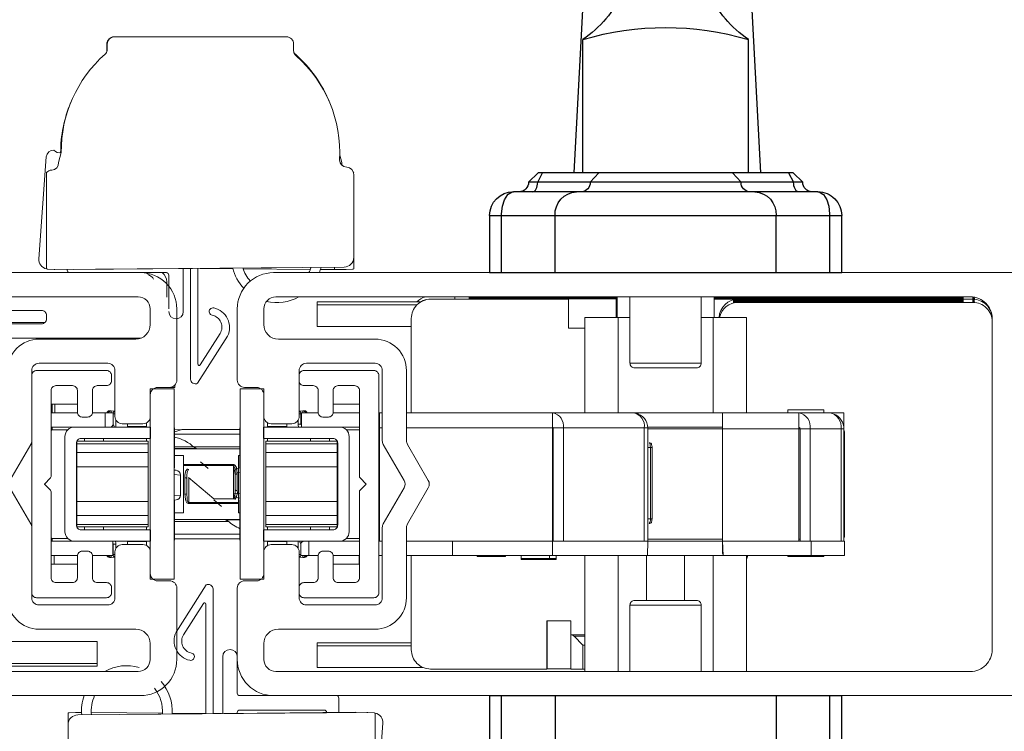
# Model space of a CAD drawing. Units: inches. Extents: x 8.5 to 58.9, y 102.5 to 159.7.
# Drawn here: x 33.3 to 37.4, y 104.8 to 107.7 of the extents above; entities that cross this region are included whole.
import ezdxf

# ---------------------------------------------------------------- set-up
doc = ezdxf.new("R2010")
doc.units = ezdxf.units.IN
doc.header["$LTSCALE"] = 0.5
doc.header["$MEASUREMENT"] = 0
doc.styles.add('Fraction', font='fracsimp.shx')
doc.dimstyles.new('Fraction', dxfattribs={"dimscale": 0, "dimtxt": 0.09, "dimasz": 0.1, "dimexe": 0.09, "dimexo": 0.0625, "dimgap": 0.02, "dimtad": 0, "dimtih": 1, "dimtoh": 1, "dimdec": 4, "dimzin": 0, "dimdsep": 46, "dimlunit": 5, "dimtxsty": 'Fraction', "dimcen": 0, "dimclrd": 256, "dimclre": 256, "dimclrt": 1, "dimadec": 1, "dimazin": 1, "dimtfac": 0.9, "dimtdec": 4, "dimtofl": 0, "dimtmove": 1, "dimatfit": 1, "dimfxl": 1, "dimfrac": 1, "dimtolj": 1, "dimtzin": 0, "dimlwd": -1, "dimlwe": -1, "dimarcsym": 0})

# ---------------------------------------------------------------- blocks, each defined once
blk = doc.blocks.new('*D145')
at = {"transparency": 16777216}
for p, q in [((29.7828, 106.6441), (29.7828, 112.7067)), ((38.4079, 106.6441), (38.4079, 112.7067)), ((30.2828, 112.2567), (33.4436, 112.2567)), ((37.9079, 112.2567), (34.7472, 112.2567))]:
    blk.add_line(p, q, dxfattribs=at)
for points in [[(30.2828, 112.34), (30.2828, 112.1733), (29.7828, 112.2567)], [(37.9079, 112.34), (37.9079, 112.1733), (38.4079, 112.2567)]]:
    blk.add_solid(points, dxfattribs=at)
at = {"color": 1, "transparency": 16777216, "insert": (34.0954, 112.2567), "char_height": 0.45, "attachment_point": 5, "style": 'Fraction'}
blk.add_mtext('\\A1;8{\\H0.900000x;\\S5#8;}', dxfattribs=at)
blk = doc.blocks.new('HANDLE')
for p, q in [((-0.3461, -0.2652), (-0.3927, -1.144)), ((0.3789, -1.144), (0.3323, -0.2652)), ((-0.3421, -0.5928), (-0.3421, -1.144)), ((0.3421, -1.144), (0.3421, -0.5928)), ((-0.5276, -1.144), (-0.5669, -1.1833)), ((-0.5088, -1.144), (-0.5293, -1.1833)), ((-0.5276, -1.144), (-0.5088, -1.144)), ((-0.5088, -1.144), (-0.2766, -1.144)), ((-0.2766, -1.144), (-0.3121, -1.1833)), ((-0.2766, -1.144), (0.2766, -1.144)), ((0.2766, -1.144), (0.5088, -1.144)), ((0.3121, -1.1833), (0.2766, -1.144)), ((0.5088, -1.144), (0.5276, -1.144)), ((0.5293, -1.1833), (0.5088, -1.144)), ((0.5669, -1.1833), (0.5276, -1.144)), ((-0.5669, -1.1833), (-0.5293, -1.1833)), ((-0.5293, -1.1833), (-0.3121, -1.1833)), ((-0.3121, -1.1833), (0.3121, -1.1833)), ((0.3121, -1.1833), (0.5293, -1.1833)), ((0.5293, -1.1833), (0.5669, -1.1833)), ((-0.6299, -1.2227), (-0.3688, -1.2227)), ((-0.3688, -1.2227), (0.3688, -1.2227)), ((0.3688, -1.2227), (0.6299, -1.2227)), ((-0.7283, -1.5573), (-0.7283, -1.3211)), ((-0.6784, -1.3211), (-0.7283, -1.3211)), ((-0.4574, -1.3211), (-0.6784, -1.3211)), ((-0.6784, -1.3211), (-0.6784, -1.5573)), ((0.4574, -1.3211), (-0.4574, -1.3211)), ((-0.4574, -1.5573), (-0.4574, -1.3211)), ((0.6784, -1.3211), (0.4574, -1.3211)), ((0.4574, -1.5573), (0.4574, -1.3211)), ((0.7283, -1.3211), (0.6784, -1.3211)), ((0.6784, -1.5573), (0.6784, -1.3211)), ((0.7283, -1.3211), (0.7283, -1.5573)), ((0.7283, -1.5573), (-0.7283, -1.5573)), ((-0.7283, -3.5436), (-0.7283, -3.3073)), ((0.7283, -3.3073), (-0.7283, -3.3073)), ((-0.6784, -3.3073), (-0.6784, -3.5436)), ((-0.4574, -3.3073), (-0.4574, -3.5436)), ((0.4574, -3.3073), (0.4574, -3.5436)), ((0.6784, -3.5436), (0.6784, -3.3073)), ((0.7283, -3.3073), (0.7283, -3.5436))]:
    blk.add_line(p, q)
at = {"flags": 128}
for points in [[(-0.5499, -1.2227), (-0.5459, -1.2219), (-0.542, -1.2197), (-0.5385, -1.2161), (-0.5354, -1.2112), (-0.5328, -1.2052), (-0.5309, -1.1984), (-0.5297, -1.191), (-0.5293, -1.1833)], [(0.5499, -1.2227), (0.5459, -1.2219), (0.542, -1.2197), (0.5385, -1.2161), (0.5354, -1.2112), (0.5328, -1.2052), (0.5309, -1.1984), (0.5297, -1.191), (0.5293, -1.1833)], [(-0.6299, -1.2227), (-0.6301, -1.2227), (-0.6348, -1.2232), (-0.6509, -1.232), (-0.6524, -1.2334), (-0.667, -1.2567), (-0.6747, -1.2824), (-0.6783, -1.3135), (-0.6784, -1.3211)], [(0.6784, -1.3211), (0.6783, -1.3135), (0.6747, -1.2824), (0.667, -1.2567), (0.6524, -1.2334), (0.6509, -1.232), (0.6348, -1.2232), (0.6301, -1.2227), (0.6299, -1.2227)]]:
    blk.add_lwpolyline(points, dxfattribs=at)
for centre, radius, start, end in [((-0.6124, -0.1991), 0.4775, 304.4669, 335.3613), ((0.6124, -0.1991), 0.4775, 204.6386, 235.5335), ((0, -1.7505), 1.2072, 73.5365, 106.4635), ((-0.6063, -1.1833), 0.0394, 269.9991, 359.9999), ((-0.3496, -1.1852), 0.0376, 273.1522, 2.8338), ((0.3496, -1.1852), 0.0376, 177.1662, 266.8478), ((0.6063, -1.1833), 0.0394, 180.0018, 269.9992), ((-0.6299, -1.3211), 0.0984, 89.9992, 180.0009), ((-0.3636, -1.3165), 0.0939, 93.1495, 182.8364), ((0.3636, -1.3165), 0.0939, 357.1636, 86.8505), ((0.6299, -1.3211), 0.0984, 0.0004, 90.0003)]:
    blk.add_arc(centre, radius, start, end)

msp = doc.modelspace()

# ---------------------------------------------------------------- linework, layer by layer
at = {"lineweight": 15}
for points in [[(33.4925, 107.18807), (33.48147, 107.14677, -0.4115724), (33.45272, 107.11583, 0.1982417), (33.43194, 107.10624), (33.43194, 106.70698, 0.0296137), (33.43663, 106.70636), (33.46286, 106.70444), (34.66243, 106.71479, 0.4142136), (34.70243, 106.75479), (34.70243, 107.0978, 0.4078975), (34.67308, 107.12779, -0.4115724), (34.64373, 107.15816, 0.230536), (34.46388, 107.58813, -0.2155817), (34.4537, 107.61066), (34.4537, 107.63741, 0.4142136), (34.4237, 107.66741), (33.71271, 107.66741, 0.4142136), (33.68271, 107.63741), (33.68271, 107.61066, -0.1513147), (33.67362, 107.59541, 0.2188769)], [(33.86038, 106.47655), (33.86038, 106.54155, 0.4142136), (33.81038, 106.59155), (30.93738, 106.59155, 0.4142136), (30.84738, 106.50155), (30.84738, 105.13152, 0.4142136), (30.93738, 105.04152), (33.81038, 105.04152, 0.4142136), (33.86038, 105.09152), (33.86038, 105.15652, 0.4142136), (33.80038, 105.21652), (33.40038, 105.21652, -0.4142136), (33.27038, 105.34652), (33.27038, 105.63695, 0.1316525), (33.26636, 105.65195), (33.17999, 105.80154, -0.2679492), (33.17999, 105.83154), (33.26636, 105.98112, 0.1316525), (33.27038, 105.99612), (33.27038, 106.28655, -0.4142136), (33.40038, 106.41655), (33.80038, 106.41655, 0.4142136)], [(37.34338, 106.50155, 0.4142136), (37.25338, 106.59155), (34.38038, 106.59155, 0.4142136), (34.33038, 106.54155), (34.33038, 106.47655, 0.4142136), (34.39038, 106.41655), (34.79038, 106.41655, -0.4142136), (34.92038, 106.28655), (34.92038, 105.99612, 0.1316525), (34.9244, 105.98112), (35.01076, 105.83154, -0.2679492), (35.01076, 105.80154), (34.9244, 105.65195, 0.1316525), (34.92038, 105.63695), (34.92038, 105.34652, -0.4142136), (34.79038, 105.21652), (34.39038, 105.21652, 0.4142136), (34.33038, 105.15652), (34.33038, 105.09152, 0.4142136), (34.38038, 105.04152), (37.25338, 105.04152, 0.4142136), (37.34338, 105.13152)], [(34.96296, 106.57012, -0.1338312), (34.99916, 106.59155, 0.1338312)], [(33.69988, 106.26655, 0.4142136), (33.67988, 106.28655), (33.39038, 106.28655, 0.4142136), (33.37038, 106.26655), (33.37038, 105.36655, 0.4142136), (33.39038, 105.34655), (33.67988, 105.34655, 0.4142136), (33.69988, 105.36655), (33.69988, 105.38905, 0.4142136), (33.67988, 105.40905), (33.64148, 105.40905, -0.4142136), (33.62148, 105.42905), (33.62148, 105.51905, 0.4142136), (33.60148, 105.53905), (33.57898, 105.53905, 0.4142136), (33.55898, 105.51905), (33.55898, 105.42905, -0.4142136), (33.53898, 105.40905), (33.47038, 105.40905, -0.4142136), (33.45038, 105.42905), (33.45038, 105.78524, 0.1989124), (33.44803, 105.7909), (33.42238, 105.81655), (33.44803, 105.84221, 0.1989124), (33.45038, 105.84787), (33.45038, 106.20405, -0.4142136), (33.47038, 106.22405), (33.53898, 106.22405, -0.4142136), (33.55898, 106.20405), (33.55898, 106.11405, 0.4142136), (33.57898, 106.09405), (33.60148, 106.09405, 0.4142136), (33.62148, 106.11405), (33.62148, 106.20405, -0.4142136), (33.64148, 106.22405), (33.67988, 106.22405, 0.4142136), (33.69988, 106.24405)], [(34.53478, 106.22405, -0.4142136), (34.55478, 106.20405), (34.55478, 106.11405, 0.4142136), (34.57478, 106.09405), (34.59728, 106.09405, 0.4142136), (34.61728, 106.11405), (34.61728, 106.20405, -0.4142136), (34.63728, 106.22405), (34.70588, 106.22405, -0.4142136), (34.72588, 106.20405), (34.72588, 105.84787, 0.1989124), (34.72822, 105.84221), (34.75388, 105.81655), (34.72822, 105.7909, 0.1989124), (34.72588, 105.78524), (34.72588, 105.42905, -0.4142136), (34.70588, 105.40905), (34.63728, 105.40905, -0.4142136), (34.61728, 105.42905), (34.61728, 105.51905, 0.4142136), (34.59728, 105.53905), (34.57478, 105.53905, 0.4142136), (34.55478, 105.51905), (34.55478, 105.42905, -0.4142136), (34.53478, 105.40905), (34.49638, 105.40905, 0.4142136), (34.47638, 105.38905), (34.47638, 105.36655, 0.4142136), (34.49638, 105.34655), (34.78588, 105.34655, 0.4142136), (34.80588, 105.36655), (34.80588, 106.26655, 0.4142136), (34.78588, 106.28655), (34.49638, 106.28655, 0.4142136), (34.47638, 106.26655), (34.47638, 106.24405, 0.4142136), (34.49638, 106.22405)], [(33.99103, 106.0429, -0.0299304), (33.99198, 106.0429), (33.99221, 106.04293, 0.0149832)], [(34.23301, 105.59021, -0.0299304), (34.23207, 105.59021), (34.23183, 105.59018, 0.0149832)], [(36.12033, 105.33526, -0.4142136), (36.14001, 105.31557), (35.99238, 105.31557), (35.84474, 105.31557, -0.4142136), (35.86442, 105.33526), (35.99238, 105.33526)]]:
    msp.add_lwpolyline(points, format="xyb", close=True, dxfattribs=at)
for points in [[(33.71067, 107.66741, 0.4142136), (33.68067, 107.63741), (33.68067, 107.61066, -0.0650972), (33.67967, 107.60294)], [(34.6035, 107.39357, 0.1174255), (34.46075, 107.59541, -0.0810164), (34.45471, 107.60294)], [(33.53088, 107.39357, 0.0996489), (33.48978, 107.18756)], [(33.43194, 106.70698, -0.3799394), (33.39965, 106.74917), (33.43049, 107.17106, -0.4078975), (33.46195, 107.19883, 0.2931542), (33.4925, 107.18807)], [(34.6445, 107.17823), (34.65291, 107.14677, 0.1081375), (34.65524, 107.13416)], [(34.70243, 107.10624, 0.0210664), (34.70064, 107.10802)], [(34.62292, 106.70486), (34.67152, 106.70444), (34.69774, 106.70636, 0.0296137), (34.70243, 106.70698), (34.70243, 106.75479)], [(34.51698, 106.69155, 0.0400834), (34.52542, 106.71361)], [(34.56028, 106.69155, 0.0311513), (34.56681, 106.71396)], [(30.74738, 106.69155), (33.82038, 106.69155, -0.4142136), (33.97038, 106.54155), (33.97038, 106.24655, -0.4142136), (33.94038, 106.21655), (33.89038, 106.21655, 0.4142136), (33.86038, 106.18655), (33.86038, 106.09655, -0.4142136), (33.83038, 106.06655), (33.74438, 106.06655, -0.4142136), (33.71438, 106.09655), (33.71438, 106.28655, 0.4142136), (33.68438, 106.31655), (33.40038, 106.31655, 0.4142136), (33.37038, 106.28655), (33.37038, 105.99612, -0.1316525), (33.36636, 105.98112), (33.27999, 105.83154, 0.2679492)], [(33.46286, 106.70444, 0.0408157), (33.46612, 106.70447)], [(33.51708, 106.70395), (33.51708, 106.70155, 0.4142136), (33.52708, 106.69155)], [(33.78708, 106.69155), (33.92708, 106.69155, -0.4142136), (33.93708, 106.68155), (33.93708, 106.54155)], [(33.84948, 106.69155, 0.2990512), (33.85448, 106.68197, -0.0262338), (33.86741, 106.67385, -0.1942283), (33.87381, 106.66394)], [(33.92921, 106.58952), (33.92921, 106.65317, 0.2416526), (33.90951, 106.69155)], [(33.93708, 106.53055, 1), (33.99708, 106.53055), (33.99708, 106.70866)], [(34.05728, 106.70925), (34.05728, 106.3127, 0.7501759), (34.0665, 106.31001), (34.14927, 106.43996, 0.5284448), (34.11696, 106.51531, -1.0123371), (34.12325, 106.54549, -0.4809563), (34.18045, 106.42896), (34.05609, 106.23371, -0.5402973), (34.02708, 106.25038), (34.02708, 106.70895)], [(34.20174, 106.71066, 0.1290301), (34.24706, 106.62695)], [(34.22038, 105.09155, 0.4142136), (34.37038, 104.94155), (34.23038, 104.94155, -0.4142136), (34.22038, 104.95155), (34.22038, 105.09155), (34.22038, 105.38655, -0.4142136), (34.25038, 105.41655), (34.30038, 105.41655, 0.4142136), (34.33038, 105.44655), (34.33038, 105.53655, -0.4142136), (34.36038, 105.56655), (34.44638, 105.56655, -0.4142136), (34.47638, 105.53655), (34.47638, 105.34655, 0.4142136), (34.50638, 105.31655), (34.79038, 105.31655, 0.4142136), (34.82038, 105.34655), (34.82038, 105.63695, -0.1316525), (34.8244, 105.65195), (34.91076, 105.80154, 0.2679492), (34.91076, 105.83154), (34.8244, 105.98112, -0.1316525), (34.82038, 105.99612), (34.82038, 106.28655, 0.4142136), (34.79038, 106.31655), (34.50638, 106.31655, 0.4142136), (34.47638, 106.28655), (34.47638, 106.09655, -0.4142136), (34.44638, 106.06655), (34.36038, 106.06655, -0.4142136), (34.33038, 106.09655), (34.33038, 106.18655, 0.4142136), (34.30038, 106.21655), (34.25038, 106.21655, -0.4142136), (34.22038, 106.24655), (34.22038, 106.54155, -0.4142136), (34.37038, 106.69155), (37.44338, 106.69155, -0.3616215)], [(34.24313, 106.71107, 0.1074407), (34.27414, 106.65661)], [(33.82276, 106.42089), (33.24934, 106.42089), (33.19479, 106.45238), (33.19479, 106.47994), (33.41132, 106.47994, 0.4142136), (33.43101, 106.49963), (33.43101, 106.51537, 0.4142136), (33.41132, 106.53506), (33.19479, 106.53506), (33.19479, 106.56262), (33.24491, 106.59155)], [(34.34117, 106.57258, 0.1872358), (34.4755, 106.59155)], [(35.00034, 106.59155, 0.1363272), (34.96326, 106.57012)], [(35.02038, 106.58187, 0.4142136), (34.94038, 106.50187), (34.94038, 106.50155, -0.4142136), (35.02038, 106.58155)], [(36.21348, 106.50553, -0.3997109), (36.29338, 106.58155), (36.29338, 106.58117), (36.44338, 106.58117), (36.44338, 106.58155), (36.35038, 106.58155)], [(36.45038, 106.5703), (36.46833, 106.57024), (36.29338, 106.56906), (36.29338, 106.56868, 0.3533435), (36.21517, 106.50553)], [(36.27338, 106.57863, -0.0632539), (36.29338, 106.58117), (36.46833, 106.58009), (36.45038, 106.58003), (36.45038, 106.57991)], [(36.27338, 106.56652, -0.0632539), (36.29338, 106.56906), (36.46833, 106.57036), (36.45038, 106.5703), (36.45038, 106.57018)], [(37.34338, 106.50155, 0.4142136), (37.26338, 106.58155), (37.26338, 106.57762), (37.27038, 106.5776), (37.27038, 106.57729)], [(37.34338, 106.48868, 0.4142136), (37.26338, 106.56868), (37.27038, 106.5703), (37.27038, 106.56999)], [(36.14001, 106.31754, -0.4142136), (36.12033, 106.29785), (35.99238, 106.29785), (35.86442, 106.29785, -0.4142136), (35.84474, 106.31754)], [(33.69186, 106.1197, 0.3178372), (33.68072, 106.11183)], [(33.68389, 106.11183, -0.3178372), (33.69502, 106.1197), (33.69896, 106.1197, 0.3178372), (33.68782, 106.11183)], [(33.69896, 106.11183), (33.69896, 106.1197), (33.71438, 106.11891, 0.3096373), (33.70683, 106.10789), (33.71438, 106.10789)], [(34.48392, 106.10789, 0.3096373), (34.47638, 106.11891), (34.49179, 106.1197), (34.49573, 106.1197, -0.3178372), (34.50687, 106.11183)], [(34.47638, 106.10789), (34.48392, 106.10789), (34.48392, 106.06459, 0.1300127), (34.48546, 106.05875)], [(34.50293, 106.11183, 0.3178372), (34.49179, 106.1197), (34.49179, 106.11183)], [(34.51003, 106.11183, 0.3178372), (34.4989, 106.1197)], [(35.56938, 105.58033), (35.56938, 106.04884, 0.3970778), (35.52483, 106.11183), (34.92038, 106.11183)], [(35.85554, 106.11183), (35.85948, 106.11183, -0.3970778), (35.90402, 106.04884), (35.91854, 106.04884, 0.3525431), (35.86898, 106.11038)], [(36.71828, 105.58033), (36.71828, 106.0449), (36.59033, 106.0449), (36.54857, 106.0449), (36.54298, 106.0449), (36.54298, 106.11137), (36.543, 106.05278, -0.3970778), (36.54857, 106.0449), (36.54857, 105.58033)], [(36.59033, 105.58033), (36.59033, 106.0449, 0.3970778), (36.543, 106.11183)], [(36.67096, 106.11183, -0.3970778), (36.71828, 106.0449), (36.73002, 106.0449, 0.2978946), (36.68994, 106.10621)], [(33.69502, 106.05278, 0.4142136), (33.70683, 106.06459)], [(34.47211, 106.08113), (34.47211, 106.06459, 0.1316525), (34.47527, 106.05278)], [(33.51887, 105.59215), (33.45409, 105.59215), (33.45409, 105.58033, -0.0801842), (33.45038, 105.58093), (33.54699, 105.58033), (33.86195, 105.58033), (33.86195, 105.62758), (33.57455, 105.62758, -0.4142136), (33.55486, 105.64726), (33.55486, 105.98585, -0.4142136), (33.57455, 106.00553), (33.86195, 106.00553), (33.86195, 106.05278), (33.54699, 106.05278), (33.45038, 106.05218, -0.0801842), (33.45409, 106.05278), (33.45409, 106.04096), (33.45038, 106.03882)], [(33.54699, 106.05278, 0.4142136), (33.50762, 106.01341), (33.50762, 105.6197, 0.4142136), (33.54699, 105.58033)], [(34.23195, 105.86418), (34.20516, 105.86194), (34.20516, 105.8622, -0.3899088), (34.2232, 105.88182), (34.23038, 105.88348), (34.23038, 105.92285), (34.23038, 106.04702), (34.23038, 106.04884)], [(34.72588, 106.05278), (34.64376, 106.05278), (34.3288, 106.05278), (34.3288, 106.00553), (34.6162, 106.00553, -0.4142136), (34.63589, 105.98585), (34.63589, 105.64726, -0.4142136), (34.6162, 105.62758), (34.3288, 105.62758), (34.3288, 105.58033), (34.64376, 105.58033), (34.72588, 105.58033)], [(34.64376, 105.58033, 0.4142136), (34.68313, 105.6197), (34.68313, 106.01341, 0.4142136), (34.64376, 106.05278)], [(35.52483, 106.04884), (35.52483, 105.58033), (35.55398, 105.58033), (35.56938, 105.58033), (35.90402, 105.58033), (35.90402, 106.04884), (35.56938, 106.04884), (35.52762, 106.04884, 0.3970778), (35.52483, 106.05278)], [(36.73002, 105.59152, 0.1120698), (36.73195, 105.60002), (36.73195, 106.03309, 0.1120698), (36.73002, 106.04159)], [(34.04339, 105.96778, 0.13466), (33.96038, 106.01129)], [(35.92458, 105.65317, 0.190385), (35.92929, 105.67285), (35.92929, 105.96813), (35.91854, 105.96813)], [(33.9588, 105.87467), (33.96755, 105.87394, -0.3899088), (33.98559, 105.85432), (33.98559, 105.85406), (33.9588, 105.85631)], [(33.99817, 105.89735), (34.20422, 105.89735), (34.20615, 105.89715), (34.20953, 105.89576), (34.21224, 105.89348), (34.21662, 105.88591), (34.21846, 105.87911), (34.21997, 105.85809), (34.21997, 105.79076, -0.2289729), (34.20996, 105.75338)], [(34.21997, 105.85809, 0.2194472), (34.2121, 105.85617), (34.21134, 105.87598), (34.21042, 105.8824), (34.20823, 105.88953), (34.20688, 105.89168), (34.20601, 105.89252), (34.20519, 105.893), (34.20422, 105.89319), (33.99817, 105.89319)], [(34.01388, 105.87958, 0.225321), (34.00408, 105.84235, -0.2194472), (34.01195, 105.84042)], [(33.27999, 105.80154), (33.36636, 105.65195, -0.1316525), (33.37038, 105.63695), (33.37038, 105.34655, 0.4142136), (33.40038, 105.31655), (33.68438, 105.31655, 0.4142136), (33.71438, 105.34655), (33.71438, 105.53655, -0.4142136), (33.74438, 105.56655), (33.83038, 105.56655, -0.4142136), (33.86038, 105.53655), (33.86038, 105.44655, 0.4142136), (33.89038, 105.41655), (33.94038, 105.41655, -0.4142136), (33.97038, 105.38655), (33.97038, 105.09155, -0.4142136), (33.82038, 104.94155), (30.74738, 104.94155)], [(34.22588, 105.73576), (34.01983, 105.73576), (34.0179, 105.73596), (34.01451, 105.73735), (34.0118, 105.73963), (34.00743, 105.7472), (34.00559, 105.754), (34.00408, 105.77502, 0.2194472), (34.01195, 105.77694), (34.01271, 105.75713), (34.01363, 105.75071), (34.01581, 105.74358), (34.01717, 105.74143), (34.01804, 105.74059), (34.01886, 105.74011), (34.01983, 105.73992), (34.22588, 105.73992)], [(34.23195, 105.75843), (34.2232, 105.75917, -0.3899088), (34.20516, 105.77878), (34.20516, 105.77905)], [(34.2121, 105.79269, 0.2194472), (34.21997, 105.79076)], [(33.96038, 105.58427), (33.96038, 105.58608), (33.96038, 105.71026), (33.96038, 105.74963), (33.96755, 105.75129, 0.3899088), (33.98559, 105.77091), (33.98559, 105.77117)], [(34.17925, 105.66382), (34.18065, 105.66533, 0.0870167), (34.23195, 105.63195)], [(33.71438, 105.52522), (33.70683, 105.52522), (33.70683, 105.56852, 0.1300127), (33.70529, 105.57436)], [(33.71864, 105.55198), (33.71864, 105.56852, 0.1316525), (33.71548, 105.58033)], [(34.49573, 105.58033, 0.4142136), (34.48392, 105.56852), (34.47801, 105.58033)], [(36.22998, 105.52395, -0.1826758), (36.22801, 105.52915), (36.22801, 105.58033)], [(33.68072, 105.52128, 0.3178372), (33.69186, 105.51341)], [(33.70683, 105.52522, 0.3096373), (33.71438, 105.5142), (33.69896, 105.51341), (33.69502, 105.51341, -0.3178372), (33.68389, 105.52128)], [(33.68782, 105.52128, 0.3178372), (33.69896, 105.51341), (33.69896, 105.52128)], [(34.50687, 105.52128, -0.3178372), (34.49573, 105.51341), (34.49179, 105.51341), (34.47638, 105.5142, 0.3096373), (34.48392, 105.52522)], [(34.50293, 105.52128, -0.3178372), (34.49179, 105.51341), (34.49179, 105.52128)], [(34.51003, 105.52128, -0.3178372), (34.4989, 105.51341), (34.4989, 105.51384)], [(35.65773, 105.1928), (35.60038, 105.1928), (35.60038, 105.25156), (35.50038, 105.25156), (35.50038, 105.05156), (35.02038, 105.05156, -0.4142136), (34.94038, 105.13156), (34.94038, 105.52128)], [(36.32702, 105.51652), (36.33095, 105.51652, -0.1958832), (36.32702, 105.50852)], [(34.09017, 104.86636), (34.09017, 105.32041, 0.7501759), (34.08096, 105.3231), (33.99819, 105.19315, 0.5284448), (34.0305, 105.1178, -1.0123371), (34.02421, 105.08762, -0.4809563), (33.967, 105.20415), (34.09137, 105.3994, -0.5402973), (34.12038, 105.38273), (34.12038, 104.86666)], [(34.37038, 104.94155), (37.44338, 104.94155, 0.3616215), (37.53188, 105.01519, -0.3616215), (37.55154, 105.03155), (38.20425, 105.03155, 0.2679492), (38.28219, 105.07655), (38.39543, 105.27269, 0.1316525), (38.40749, 105.31769), (38.40749, 105.36255, 0.4142136), (38.37849, 105.39155)], [(34.22038, 105.10255, 1), (34.16038, 105.10255), (34.16038, 104.86705)], [(33.81454, 105.0584, 0.1991234), (33.67189, 105.04152)], [(33.91046, 104.8646, 0.1975344), (33.87738, 104.97178)], [(33.95062, 104.86499, 0.1969927), (33.90591, 105.00001)], [(33.58718, 104.94155, 0.1086365), (33.57677, 104.8617)], [(33.63048, 104.94155, 0.1393531), (33.61693, 104.86205)], [(34.64038, 104.87176), (34.64038, 104.93155, 0.4142136), (34.63038, 104.94155)], [(34.22038, 104.86764), (34.22038, 104.87155, -0.4142136), (34.23038, 104.88155), (34.58038, 104.88155, -0.4142136), (34.59038, 104.87155)], [(33.52038, 104.47855), (33.52038, 104.82156), (33.52038, 104.86937, -0.0296137), (33.52507, 104.86999), (33.5513, 104.87191), (33.57617, 104.87169)], [(33.52038, 104.82156, -0.4142136), (33.56038, 104.86156), (34.75995, 104.87191)], [(34.79087, 104.86937, 0.0296137), (34.78618, 104.86999), (34.75995, 104.87191, 0.0408157), (34.7567, 104.87188)], [(34.79087, 104.47011), (34.79087, 104.86937, -0.3799394), (34.82316, 104.82718), (34.79232, 104.40529, -0.4078975)]]:
    msp.add_lwpolyline(points, format="xyb", dxfattribs=at)
for points in [[(34.56441, 106.70447), (34.62292, 106.7039), (34.62292, 106.71445)], [(33.51145, 106.7039), (33.51145, 106.70486)], [(34.36239, 106.71191), (33.54475, 106.7039)], [(34.06719, 106.70934), (34.20241, 106.70802)], [(34.24426, 106.70761), (34.52256, 106.70488)], [(35.59038, 106.58155), (35.02038, 106.58155), (35.02038, 106.58187), (35.12038, 106.58187), (35.12038, 106.59155)], [(35.37806, 106.59155), (35.18038, 106.5909), (35.18038, 106.59155)], [(35.42201, 106.58927), (35.18038, 106.59007), (35.18038, 106.59067), (35.42201, 106.59147)], [(35.73538, 106.59025), (35.73538, 106.59037), (35.75333, 106.59031), (35.43874, 106.58927), (35.43038, 106.58929), (35.43038, 106.59144), (35.42201, 106.59147), (35.42201, 106.58927), (35.43038, 106.58929)], [(35.43038, 106.59144), (35.43874, 106.59147), (35.43874, 106.58927)], [(35.73538, 106.59037), (35.75333, 106.59043), (35.43874, 106.59147)], [(35.78788, 106.59054), (35.4827, 106.59155)], [(35.78788, 106.59155), (35.78788, 106.59054), (35.7917, 106.59056)], [(35.7917, 106.59155), (35.7917, 106.50553)], [(35.84474, 106.59155), (35.84474, 106.31754), (35.99238, 106.31754), (36.14001, 106.31754), (36.14001, 106.59155)], [(36.19306, 106.59155), (36.19306, 106.50553)], [(36.45038, 106.59025), (36.45038, 106.59037), (36.46833, 106.59043), (36.19306, 106.59134)], [(36.50288, 106.59054), (36.1977, 106.59155)], [(36.50288, 106.59155), (36.50288, 106.59054), (36.80806, 106.59155)], [(36.86874, 106.58927), (36.86874, 106.59147), (37.20129, 106.59037), (36.86874, 106.58927), (36.86038, 106.58929), (36.86038, 106.59144), (36.85201, 106.59147), (36.85201, 106.58927), (36.53742, 106.59031), (36.55538, 106.59037), (36.55538, 106.59025)], [(36.55538, 106.59037), (36.53742, 106.59043), (36.85201, 106.59147)], [(36.86038, 106.59144), (36.86874, 106.59147)], [(36.9127, 106.59155), (37.22338, 106.59052), (37.22338, 106.59155)], [(37.26789, 106.59038), (37.26338, 106.59039), (37.26338, 106.591)], [(34.96349, 106.55811), (34.55038, 106.55811), (34.55038, 106.57012), (34.97865, 106.57012)], [(34.55038, 106.55811), (34.55038, 106.46811), (34.94038, 106.46811)], [(35.42201, 106.58683), (35.18038, 106.58763), (35.18038, 106.58824), (35.42201, 106.58904)], [(35.73538, 106.58538), (35.73538, 106.5855), (35.75333, 106.58544), (35.43874, 106.5844), (35.43038, 106.58443), (35.43038, 106.58658), (35.42201, 106.5866), (35.42201, 106.5844), (35.18038, 106.5852), (35.18038, 106.5858), (35.42201, 106.5866)], [(35.42201, 106.58417), (35.18038, 106.58337), (35.18038, 106.58277), (35.43038, 106.58194), (35.43038, 106.58414), (35.42201, 106.58417), (35.42201, 106.58197)], [(35.73538, 106.58782), (35.73538, 106.58794), (35.75333, 106.58788), (35.43874, 106.58683), (35.43038, 106.58686), (35.43038, 106.58901), (35.42201, 106.58904), (35.42201, 106.58683), (35.43038, 106.58686)], [(35.43038, 106.58443), (35.42201, 106.5844)], [(35.43038, 106.58901), (35.43874, 106.58904), (35.43874, 106.58683)], [(35.43038, 106.58658), (35.43874, 106.5866), (35.43874, 106.5844)], [(35.43038, 106.58414), (35.43874, 106.58417), (35.43874, 106.58197)], [(35.73538, 106.58307), (35.75333, 106.58301), (35.43038, 106.58194)], [(35.73538, 106.58794), (35.75333, 106.58799), (35.43874, 106.58904)], [(35.73538, 106.5855), (35.75333, 106.58556), (35.43874, 106.5866)], [(35.73538, 106.58295), (35.73538, 106.58307), (35.75333, 106.58313), (35.43874, 106.58417)], [(35.65773, 106.46155), (35.59038, 106.46155), (35.59038, 106.58155), (35.59038, 106.58193), (35.49712, 106.58193), (35.78788, 106.58289), (35.78788, 106.50553)], [(35.78788, 106.5902), (35.7917, 106.59018)], [(35.7917, 106.58812), (35.78788, 106.58811)], [(35.78788, 106.58776), (35.7917, 106.58775)], [(35.7917, 106.58569), (35.78788, 106.58568)], [(35.78788, 106.58533), (35.7917, 106.58532)], [(35.7917, 106.58325), (35.78788, 106.58324)], [(35.78788, 106.58289), (35.7917, 106.58288)], [(36.45038, 106.59037), (36.46833, 106.59031), (36.19306, 106.5894)], [(36.19306, 106.58917), (36.50288, 106.5902), (36.50288, 106.58811), (36.81747, 106.58915), (36.50288, 106.5902)], [(36.50288, 106.58811), (36.19306, 106.58914)], [(36.45038, 106.58782), (36.45038, 106.58794), (36.46833, 106.58799), (36.19306, 106.58891)], [(36.45038, 106.58794), (36.46833, 106.58788), (36.19306, 106.58696)], [(36.19306, 106.58673), (36.50288, 106.58776), (36.50288, 106.58568), (36.81747, 106.58672), (36.50288, 106.58776)], [(36.50288, 106.58568), (36.19306, 106.5867)], [(36.45038, 106.58538), (36.45038, 106.5855), (36.46833, 106.58556), (36.19306, 106.58647)], [(36.45038, 106.5855), (36.46833, 106.58544), (36.19306, 106.58453)], [(36.19306, 106.5843), (36.50288, 106.58533), (36.50288, 106.58324), (36.81747, 106.58428), (36.50288, 106.58533)], [(36.50288, 106.58324), (36.19306, 106.58427)], [(36.45038, 106.58295), (36.45038, 106.58307), (36.46833, 106.58313), (36.19306, 106.58404)], [(36.45038, 106.58307), (36.46833, 106.58301), (36.19306, 106.5821)], [(36.19306, 106.58155), (36.35038, 106.58155), (36.35038, 106.58193), (36.21212, 106.58193), (36.50288, 106.58289), (36.50288, 106.58193)], [(36.27338, 106.57656), (36.27338, 106.57599)], [(36.27338, 106.57577), (36.27338, 106.57435)], [(36.27338, 106.57413), (36.27338, 106.57356)], [(36.27338, 106.57333), (36.27338, 106.57192)], [(36.27338, 106.57169), (36.27338, 106.57113)], [(36.27338, 106.5709), (36.27338, 106.56949)], [(36.27338, 106.56926), (36.27338, 106.56869)], [(36.69338, 106.58117), (36.79363, 106.58117), (36.50288, 106.58021), (36.29338, 106.58117), (36.29338, 106.57917), (36.50288, 106.57986), (36.50288, 106.57777), (36.81747, 106.57882), (36.50288, 106.57986)], [(36.29338, 106.58117), (36.46833, 106.57997), (36.45038, 106.58003)], [(36.50288, 106.57777), (36.29338, 106.57847), (36.29338, 106.57824), (36.46833, 106.57766), (36.45038, 106.5776), (36.45038, 106.57748)], [(36.45038, 106.5776), (36.46833, 106.57754), (36.29338, 106.57696), (36.29338, 106.57673), (36.50288, 106.57743), (36.50288, 106.57534), (36.81747, 106.57638), (36.50288, 106.57743)], [(36.50288, 106.57534), (36.29338, 106.57603), (36.29338, 106.57581), (36.46833, 106.57523), (36.45038, 106.57517), (36.45038, 106.57505)], [(36.45038, 106.57517), (36.46833, 106.57511), (36.29338, 106.57453), (36.29338, 106.5743), (36.50288, 106.57499), (36.50288, 106.57291), (36.81747, 106.57395), (36.50288, 106.57499)], [(36.50288, 106.57291), (36.29338, 106.5736), (36.29338, 106.57337), (36.46833, 106.57279), (36.45038, 106.57273), (36.45038, 106.57261)], [(36.45038, 106.57273), (36.46833, 106.57267), (36.29338, 106.57209), (36.29338, 106.57186), (36.50288, 106.57256), (36.50288, 106.57047), (36.81747, 106.57152), (36.50288, 106.57256)], [(36.50288, 106.57047), (36.29338, 106.57117), (36.29338, 106.56906), (36.50288, 106.57013), (36.50288, 106.56906)], [(36.29338, 106.56868), (37.26338, 106.56868), (37.27038, 106.5703)], [(36.29338, 106.56906), (36.82367, 106.56906), (36.50288, 106.57013)], [(36.44338, 106.58041), (36.44338, 106.58117)], [(36.68038, 106.5808), (36.68038, 106.58108), (36.68038, 106.58193), (36.45038, 106.58193), (36.45038, 106.58108), (36.45038, 106.58038)], [(36.45038, 106.58108), (36.50038, 106.58092)], [(36.68038, 106.58108), (36.63038, 106.58092), (36.50038, 106.58092), (36.50038, 106.58022)], [(36.50288, 106.58289), (36.79363, 106.58193), (36.78038, 106.58193), (36.78038, 106.58155), (37.26338, 106.58155), (37.26338, 106.58548), (37.27038, 106.5855)], [(36.86874, 106.58683), (36.86874, 106.58904), (37.20129, 106.58794), (36.86874, 106.58683), (36.86038, 106.58686), (36.86038, 106.58901), (36.85201, 106.58904), (36.85201, 106.58683), (36.53742, 106.58788), (36.55538, 106.58794), (36.55538, 106.58782)], [(36.55538, 106.58794), (36.53742, 106.58799), (36.85201, 106.58904)], [(36.86874, 106.5844), (36.86874, 106.5866), (37.20129, 106.5855), (36.86874, 106.5844), (36.86038, 106.58443), (36.86038, 106.58658), (36.85201, 106.5866), (36.85201, 106.5844), (36.53742, 106.58544), (36.55538, 106.5855), (36.55538, 106.58538)], [(36.55538, 106.5855), (36.53742, 106.58556), (36.85201, 106.5866)], [(36.55538, 106.58295), (36.55538, 106.58307), (36.53742, 106.58301), (36.86038, 106.58194), (36.86038, 106.58414), (36.85201, 106.58417), (36.85201, 106.58197)], [(36.55538, 106.58307), (36.53742, 106.58313), (36.85201, 106.58417)], [(36.55538, 106.57991), (36.55538, 106.58003), (36.53742, 106.58009), (36.86038, 106.58116), (36.86038, 106.57896), (36.86874, 106.57893), (37.20129, 106.58003), (36.86038, 106.58116)], [(36.55538, 106.58003), (36.53742, 106.57997), (36.85201, 106.57893), (36.86038, 106.57896)], [(36.85201, 106.5787), (36.53742, 106.57766), (36.55538, 106.5776), (36.55538, 106.57748)], [(36.85201, 106.5765), (36.53742, 106.57754), (36.55538, 106.5776)], [(36.85201, 106.57627), (36.53742, 106.57523), (36.55538, 106.57517), (36.55538, 106.57505)], [(36.85201, 106.57406), (36.53742, 106.57511), (36.55538, 106.57517)], [(36.85201, 106.57384), (36.53742, 106.57279), (36.55538, 106.57273), (36.55538, 106.57261)], [(36.85201, 106.57163), (36.53742, 106.57267), (36.55538, 106.57273)], [(36.85201, 106.5714), (36.53742, 106.57036), (36.55538, 106.5703), (36.55538, 106.57018)], [(36.86038, 106.56917), (36.53742, 106.57024), (36.55538, 106.5703)], [(36.63038, 106.58063), (36.63038, 106.58092)], [(36.78038, 106.58155), (36.69338, 106.58155), (36.69338, 106.58117), (36.69338, 106.58084)], [(36.86038, 106.58929), (36.85201, 106.58927)], [(36.86038, 106.58686), (36.85201, 106.58683)], [(36.86038, 106.58443), (36.85201, 106.5844)], [(36.86038, 106.57653), (36.85201, 106.5765), (36.85201, 106.5787), (36.86038, 106.57867), (36.86038, 106.57653), (36.86874, 106.5765), (36.86874, 106.5787), (36.86038, 106.57867)], [(36.86038, 106.57409), (36.85201, 106.57406), (36.85201, 106.57627), (36.86038, 106.57624), (36.86038, 106.57409), (36.86874, 106.57406), (37.20129, 106.57517), (36.86874, 106.57627), (36.86874, 106.57406)], [(36.86038, 106.57166), (36.85201, 106.57163), (36.85201, 106.57384), (36.86038, 106.57381), (36.86038, 106.57166), (36.86874, 106.57163), (37.20129, 106.57273), (36.86874, 106.57384), (36.86874, 106.57163)], [(36.85201, 106.5692), (36.85201, 106.5714), (36.86038, 106.57137), (36.86038, 106.56917), (37.20129, 106.5703), (36.86874, 106.5714), (36.86874, 106.5692)], [(36.86038, 106.58901), (36.86874, 106.58904)], [(36.86038, 106.58658), (36.86874, 106.5866)], [(36.86038, 106.58414), (36.86874, 106.58417), (36.86874, 106.58197)], [(36.86038, 106.58194), (37.20129, 106.58307), (36.86874, 106.58417)], [(36.86874, 106.57627), (36.86038, 106.57624)], [(36.86874, 106.57384), (36.86038, 106.57381)], [(36.86874, 106.5714), (36.86038, 106.57137)], [(36.86874, 106.5787), (37.20129, 106.5776), (36.86874, 106.5765)], [(37.27038, 106.58794), (37.26338, 106.58796), (37.26338, 106.59035), (37.26799, 106.59036)], [(37.27038, 106.58763), (37.27038, 106.58794), (37.26338, 106.58791), (37.26338, 106.58552), (37.27038, 106.5855), (37.27038, 106.58519)], [(37.27038, 106.58276), (37.27038, 106.58307), (37.26338, 106.58155), (37.27038, 106.58307)], [(37.27038, 106.58003), (37.26338, 106.58155), (37.27038, 106.58003), (37.27038, 106.57973)], [(37.27038, 106.5776), (37.26338, 106.57758), (37.26338, 106.57519), (37.27038, 106.57517)], [(37.27038, 106.57243), (37.27038, 106.57273), (37.26338, 106.57276), (37.26338, 106.57514), (37.27038, 106.57517), (37.27038, 106.57486)], [(37.27038, 106.57273), (37.26338, 106.57271), (37.26338, 106.56868)], [(33.25038, 106.48499), (33.42406, 106.48499)], [(34.94038, 106.50155), (34.94038, 106.11183)], [(35.84474, 106.50553), (35.79553, 106.50553), (35.65773, 106.50553), (35.65773, 106.11183)], [(35.79553, 106.50553), (35.79553, 106.11183)], [(36.18923, 106.50553), (36.14001, 106.50553)], [(36.32702, 106.11183), (36.32702, 106.50553), (36.18923, 106.50553), (36.18923, 106.11183)], [(35.59038, 106.46193), (35.65773, 106.46193)], [(33.90345, 106.21616), (33.9625, 106.21616), (33.9625, 106.2263)], [(33.90345, 106.21655), (33.90345, 106.21616), (33.88553, 106.21616)], [(33.45038, 106.14726), (33.45409, 106.14726)], [(33.45409, 106.11183), (33.45409, 106.14726), (33.4659, 106.14726)], [(33.55898, 106.14726), (33.4659, 106.14726), (33.4659, 106.11183)], [(34.61728, 106.14726), (34.72588, 106.14726)], [(33.5591, 106.11183), (33.45038, 106.11183)], [(33.67456, 106.05278), (33.67456, 106.11183), (33.62135, 106.11183)], [(33.69502, 106.11903), (33.69502, 106.1197), (33.69186, 106.1197), (33.69186, 106.11927)], [(33.70683, 106.10789), (33.70683, 106.06459), (33.71274, 106.05278)], [(34.5549, 106.11183), (34.48546, 106.11183), (34.48324, 106.11183)], [(34.48546, 106.05278), (34.48546, 106.11183)], [(34.49573, 106.11903), (34.49573, 106.1197), (34.4989, 106.1197), (34.4989, 106.11927)], [(34.72588, 106.11183), (34.61715, 106.11183)], [(34.8083, 106.05278), (34.8083, 106.11183), (34.80588, 106.11183)], [(34.82038, 106.11183), (34.8083, 106.11183)], [(34.92038, 106.04884), (35.52483, 106.04884), (35.52483, 106.11183), (35.85948, 106.11183), (36.22801, 106.11183), (36.543, 106.11183), (36.54298, 106.11137), (36.543, 106.11183), (36.67096, 106.11183), (36.72998, 106.11183), (36.72998, 106.05278), (36.72956, 106.05278)], [(36.22801, 106.11183), (36.22801, 106.0449), (35.91854, 106.0449)], [(36.4977, 106.11183), (36.4977, 106.12364), (36.64731, 106.12364), (36.64731, 106.11183)], [(33.71864, 106.08113), (33.71864, 106.05278)], [(33.76589, 106.06655), (33.76589, 106.05278)], [(33.84463, 106.05278), (33.84463, 106.05446), (33.84463, 106.07016)], [(34.34612, 106.07016), (34.34612, 106.05446), (34.34612, 106.05278)], [(34.42486, 106.05278), (34.42486, 106.06655)], [(34.47211, 106.06459), (34.48392, 106.06459)], [(33.45038, 106.0474), (33.45409, 106.04096), (33.51887, 106.04096)], [(33.76589, 106.05446), (33.84463, 106.05446)], [(33.96038, 105.88348), (33.96038, 105.92285), (33.96038, 106.04702), (33.96038, 106.04884)], [(34.23195, 106.04293), (33.99198, 106.0429), (33.96038, 106.03342)], [(33.96038, 106.04106), (33.99103, 106.0429)], [(34.23195, 106.02325), (33.96038, 106.02325)], [(34.42486, 106.05446), (34.34612, 106.05446)], [(34.72588, 106.04096), (34.67188, 106.04096)], [(34.80588, 106.05278), (34.8083, 106.05278), (34.8083, 106.04884), (34.82038, 106.04884)], [(34.8083, 106.04884), (34.8083, 105.58033), (34.82038, 105.58033)], [(35.91854, 106.04884), (35.91854, 105.58033), (36.22801, 105.58033), (36.22801, 106.0449), (36.54298, 106.0449), (36.54298, 105.58033), (36.22801, 105.58033), (36.22998, 105.52128), (35.91776, 105.52128), (35.52406, 105.52128), (35.11068, 105.52128), (35.11068, 105.58033)], [(35.52762, 106.04884), (35.52762, 105.58033)], [(36.22801, 106.05278), (35.91841, 106.05278)], [(36.73002, 106.0449), (36.73002, 105.58033)], [(33.8525, 105.98388), (33.55723, 105.98388)], [(33.58872, 105.99372), (33.58872, 106.00553)], [(33.84463, 105.99372), (33.84463, 106.00553)], [(34.33825, 105.98388), (34.63353, 105.98388)], [(34.34612, 106.00553), (34.34612, 105.99372)], [(34.60203, 106.00553), (34.60203, 105.99372)], [(34.8083, 105.99372), (34.80588, 105.99372)], [(35.52483, 105.99372), (35.52762, 105.99372)], [(35.91854, 105.67285), (35.92929, 105.67285), (35.93613, 105.67285), (35.93613, 105.96813), (35.92929, 105.96813), (35.92903, 105.9746), (35.92827, 105.98034), (35.92711, 105.98473), (35.92566, 105.98729), (35.92458, 105.98781)], [(35.93609, 105.96813), (35.93609, 105.97041), (35.93572, 105.97522), (35.93462, 105.98021), (35.93327, 105.98302), (35.93074, 105.98574), (35.92761, 105.98735), (35.92458, 105.98772)], [(33.55723, 105.95435), (33.55486, 105.95435)], [(33.8525, 105.94699), (33.55723, 105.94699)], [(33.96038, 105.97155), (34.23195, 105.97155)], [(33.96038, 105.96367), (34.04779, 105.96367)], [(34.23195, 105.96222), (33.96038, 105.96222)], [(34.04436, 105.96882), (34.04339, 105.96778), (34.04779, 105.96367), (34.05019, 105.96624)], [(34.33825, 105.94699), (34.63353, 105.94699)], [(34.63589, 105.95435), (34.63353, 105.95435)], [(33.96038, 105.93467), (33.99817, 105.93467), (33.99817, 105.69844), (33.96038, 105.69844)], [(34.09993, 105.8816), (34.06875, 105.90935)], [(34.23195, 105.69844), (34.22588, 105.69844), (34.22588, 105.93467), (34.23195, 105.93467)], [(33.8525, 105.88792), (33.55723, 105.88792)], [(34.01983, 105.87744), (34.01893, 105.87727), (34.01837, 105.877), (34.01708, 105.87583), (34.01541, 105.87289), (34.01361, 105.86654), (34.01215, 105.85196), (34.01195, 105.84042), (34.01195, 105.77694)], [(34.20422, 105.89735), (34.20422, 105.89319), (34.20422, 105.75567), (34.12412, 105.75567), (34.12359, 105.75504)], [(34.20516, 105.86194), (34.20516, 105.77905), (34.23195, 105.7768)], [(34.33825, 105.88792), (34.63353, 105.88792)], [(33.42337, 105.81755), (33.42337, 105.81556)], [(33.9588, 105.76893), (33.98559, 105.77117), (33.98559, 105.85406)], [(34.00408, 105.77502), (34.00408, 105.84235)], [(34.019, 105.84388), (34.12412, 105.75567), (34.12412, 105.75485)], [(34.01983, 105.84211), (34.01983, 105.73992), (34.01983, 105.73576)], [(34.20422, 105.75485), (34.20422, 105.75567), (34.20512, 105.75584), (34.20567, 105.75611), (34.20697, 105.75728), (34.20864, 105.76022), (34.21044, 105.76657), (34.2119, 105.78115), (34.2121, 105.79269), (34.2121, 105.85617)], [(33.8525, 105.74519), (33.55723, 105.74519)], [(34.12412, 105.7515), (34.1553, 105.72376)], [(34.23038, 105.74963), (34.23038, 105.71026), (34.23038, 105.58608), (34.23038, 105.58427)], [(34.33825, 105.74519), (34.63353, 105.74519)], [(33.55486, 105.67876), (33.55723, 105.67876)], [(33.8525, 105.68612), (33.55723, 105.68612)], [(33.96038, 105.67089), (34.23195, 105.67089)], [(34.18286, 105.66156), (33.96038, 105.66156)], [(34.23195, 105.66943), (34.17625, 105.66943), (34.17365, 105.66665)], [(34.17625, 105.66943), (34.18065, 105.66533)], [(34.33825, 105.68612), (34.63353, 105.68612)], [(34.63353, 105.67876), (34.63589, 105.67876)], [(35.92477, 105.65334), (35.92672, 105.6534), (35.92982, 105.65462), (35.932, 105.65637), (35.93352, 105.65837), (35.93454, 105.66053), (35.93531, 105.6633), (35.93599, 105.66867), (35.9361, 105.67285)], [(33.8525, 105.64923), (33.55723, 105.64923)], [(33.58872, 105.62758), (33.58872, 105.63939)], [(33.84463, 105.62758), (33.84463, 105.63939)], [(34.33825, 105.64923), (34.63353, 105.64923)], [(34.34612, 105.63939), (34.34612, 105.62758)], [(34.60203, 105.63939), (34.60203, 105.62758)], [(34.80588, 105.64333), (34.8083, 105.64333)], [(35.52483, 105.64333), (35.52762, 105.64333)], [(33.45038, 105.58571), (33.45409, 105.59215), (33.45038, 105.59429)], [(33.70529, 105.58033), (33.70529, 105.52128), (33.70751, 105.52128)], [(33.76589, 105.58033), (33.76589, 105.56655)], [(33.76589, 105.57865), (33.84463, 105.57865)], [(33.84463, 105.56295), (33.84463, 105.57865), (33.84463, 105.58033)], [(33.96038, 105.60986), (34.23195, 105.60986)], [(34.23207, 105.59021), (33.96038, 105.59018)], [(34.34612, 105.58033), (34.34612, 105.57865), (34.34612, 105.56295)], [(34.42486, 105.57865), (34.34612, 105.57865)], [(34.42486, 105.56655), (34.42486, 105.58033)], [(34.47211, 105.55198), (34.47211, 105.58033)], [(34.51619, 105.58033), (34.51619, 105.52128), (34.5549, 105.52128)], [(34.67188, 105.59215), (34.72588, 105.59215)], [(34.80588, 105.58427), (34.8083, 105.58427)], [(34.80588, 105.58033), (34.8083, 105.58033)], [(34.92038, 105.58033), (35.52483, 105.58033)], [(35.52406, 105.52128), (35.52406, 105.58033)], [(35.52483, 105.58427), (35.52762, 105.58427)], [(35.90402, 105.58033), (35.91854, 105.58033), (35.91776, 105.52128)], [(35.91854, 105.58821), (36.22801, 105.58821)], [(36.54298, 105.58033), (36.59416, 105.58033), (36.73195, 105.58033), (36.73195, 105.52128), (36.59416, 105.52128), (36.22998, 105.52128)], [(36.54298, 105.58821), (36.54857, 105.58821)], [(36.59416, 105.52128), (36.59416, 105.58033)], [(33.71864, 105.56852), (33.70683, 105.56852)], [(34.48392, 105.56852), (34.48392, 105.52522), (34.47638, 105.52522)], [(33.45038, 105.52128), (33.5591, 105.52128)], [(33.46274, 105.48585), (33.45093, 105.48585), (33.45093, 105.52128)], [(33.46274, 105.52128), (33.46274, 105.48585), (33.55898, 105.48585)], [(33.62135, 105.52128), (33.70529, 105.52128)], [(33.69502, 105.51408), (33.69502, 105.51341), (33.69186, 105.51341), (33.69186, 105.51384)], [(34.4989, 105.51341), (34.49573, 105.51341), (34.49573, 105.51408)], [(34.61715, 105.52128), (34.72588, 105.52128)], [(34.61728, 105.48585), (34.72485, 105.48585), (34.72485, 105.52128)], [(34.80588, 105.52128), (34.82038, 105.52128)], [(34.92038, 105.52128), (35.11068, 105.52128)], [(35.33038, 105.52128), (35.33038, 105.51734), (35.27132, 105.51734), (35.21227, 105.51734), (35.21227, 105.52128)], [(35.51225, 105.5046), (35.39414, 105.5046), (35.39414, 105.50826), (35.39414, 105.52128)], [(35.39414, 105.50826), (35.51225, 105.50826), (35.51225, 105.52128)], [(35.53904, 105.50826), (35.53904, 105.52128)], [(35.65773, 105.52128), (35.65773, 105.04152)], [(35.79553, 105.52128), (35.79553, 105.04152)], [(35.91364, 105.33526), (35.91364, 105.52128)], [(36.07112, 105.52128), (36.07112, 105.33526)], [(36.18923, 105.52128), (36.18923, 105.04152)], [(36.32702, 105.04152), (36.32702, 105.52128)], [(36.33095, 105.51652), (36.33129, 105.52128)], [(36.64731, 105.52128), (36.64731, 105.51734), (36.4977, 105.51734), (36.4977, 105.52128)], [(34.72588, 105.48585), (34.72485, 105.48585)], [(35.84474, 105.31557), (35.84474, 105.04152)], [(36.14001, 105.04152), (36.14001, 105.31557)], [(35.50189, 105.25156), (35.50189, 105.05195)], [(33.64038, 105.075), (33.64038, 105.165), (33.25038, 105.165)], [(35.60038, 105.1928), (35.60038, 105.05108), (35.65038, 105.05093), (35.65773, 105.05093)], [(35.65773, 105.1869), (35.61452, 105.1869), (35.65038, 105.15093), (35.65773, 105.15093)], [(34.94038, 105.14812), (34.55038, 105.14812), (34.55038, 105.16013), (34.94038, 105.16013)], [(34.98865, 105.05812), (34.55038, 105.05812), (34.55038, 105.14812)], [(35.65038, 105.15093), (35.65038, 105.05093)], [(33.22727, 105.075), (33.64038, 105.075), (33.64038, 105.06299), (33.2121, 105.06299)], [(35.50038, 105.05195), (35.50189, 105.05195), (35.60038, 105.05228)], [(33.91082, 104.8694), (33.61618, 104.87229)], [(33.89371, 104.86444), (34.71136, 104.87245), (34.71136, 104.87149)], [(34.09017, 104.86765), (33.95085, 104.86901)], [(34.15563, 104.867), (34.12038, 104.86735)]]:
    msp.add_lwpolyline(points, dxfattribs=at)
for points in [[(35.38747, 106.58915), (35.18038, 106.58847), (35.18038, 106.58984)], [(35.38747, 106.58672), (35.18038, 106.58603), (35.18038, 106.58741)], [(35.38747, 106.58428), (35.18038, 106.5836), (35.18038, 106.58497)], [(35.18038, 106.58193), (35.18038, 106.58254), (35.36363, 106.58193)], [(35.78788, 106.58811), (35.47328, 106.58915), (35.78788, 106.5902)], [(35.78788, 106.58568), (35.47328, 106.58672), (35.78788, 106.58776)], [(35.78788, 106.58324), (35.47328, 106.58428), (35.78788, 106.58533)], [(37.22338, 106.56906), (37.22338, 106.57014), (36.89709, 106.56906)], [(37.22338, 106.59021), (36.90328, 106.58915), (37.22338, 106.58809)], [(37.22338, 106.58778), (36.90328, 106.58672), (37.22338, 106.58566)], [(37.22338, 106.58535), (36.90328, 106.58428), (37.22338, 106.58322)], [(37.22338, 106.57776), (37.22338, 106.57988), (36.90328, 106.57882)], [(37.22338, 106.57532), (37.22338, 106.57744), (36.90328, 106.57638)], [(37.22338, 106.57289), (37.22338, 106.57501), (36.90328, 106.57395)], [(37.22338, 106.57045), (37.22338, 106.57258), (36.90328, 106.57152)], [(37.22338, 106.58291), (37.22338, 106.58193), (36.92712, 106.58193)], [(37.22338, 106.58019), (37.22338, 106.58117), (36.92712, 106.58117)], [(33.86038, 106.21026), (33.86038, 105.42285), (33.9588, 105.42285), (33.9588, 106.21026)], [(34.33038, 106.21026), (34.23195, 106.21026), (34.23195, 105.42285), (34.33038, 105.42285)], [(33.70751, 106.11183), (33.67456, 106.11183)], [(33.55723, 105.74519), (33.55723, 105.88792), (33.55723, 105.94699), (33.55723, 105.98388), (33.55723, 105.99372), (33.8525, 105.99372), (33.8525, 105.98388), (33.8525, 105.94699), (33.8525, 105.88792), (33.8525, 105.74519), (33.8525, 105.68612), (33.8525, 105.64923), (33.8525, 105.63939), (33.55723, 105.63939), (33.55723, 105.64923), (33.55723, 105.68612)], [(33.66746, 106.00553), (33.66746, 105.99372)], [(34.63353, 105.88792), (34.63353, 105.74519), (34.63353, 105.68612), (34.63353, 105.64923), (34.63353, 105.63939), (34.33825, 105.63939), (34.33825, 105.64923), (34.33825, 105.68612), (34.33825, 105.74519), (34.33825, 105.88792), (34.33825, 105.94699), (34.33825, 105.98388), (34.33825, 105.99372), (34.63353, 105.99372), (34.63353, 105.98388), (34.63353, 105.94699)], [(34.52329, 105.99372), (34.52329, 106.00553)], [(33.66746, 105.63939), (33.66746, 105.62758)], [(34.52329, 105.62758), (34.52329, 105.63939)], [(34.48324, 105.52128), (34.51619, 105.52128)], [(35.53904, 105.5046), (35.51225, 105.5046), (35.51225, 105.50826), (35.53904, 105.50826)]]:
    msp.add_lwpolyline(points, close=True, dxfattribs=at)
for centre, major_axis, ratio, start_param, end_param in [((36.29338, 106.5009), (-0.05666, 0.05667), 0.9966906, 5.496205, 5.7488853), ((36.29338, 106.50067), (-0.05666, 0.05667), 0.9966906, 5.496205, 5.7488853), ((36.29338, 106.49939), (0.05666, 0.05667), 0.9966906, 0.7869803, 1.0396605), ((36.29338, 106.49917), (0.05666, 0.05667), 0.9966906, 0.7869803, 1.0396605), ((36.29338, 106.49847), (-0.05666, 0.05667), 0.9966906, 5.496205, 5.7488853), ((36.29338, 106.49824), (-0.05666, 0.05667), 0.9966906, 5.496205, 5.7488853), ((36.29338, 106.49696), (0.05666, 0.05667), 0.9966906, 0.7869803, 1.0396605), ((36.29338, 106.49673), (0.05666, 0.05667), 0.9966906, 0.7869803, 1.0396605), ((36.29338, 106.49604), (-0.05666, 0.05667), 0.9966906, 5.496205, 5.7488853), ((36.29338, 106.49581), (-0.05666, 0.05667), 0.9966906, 5.496205, 5.7488853), ((36.29338, 106.49453), (0.05666, 0.05667), 0.9966906, 0.7869803, 1.0396605), ((36.29338, 106.4943), (0.05666, 0.05667), 0.9966906, 0.7869803, 1.0396605), ((36.29338, 106.4936), (-0.05666, 0.05667), 0.9966906, 5.496205, 5.7488853), ((36.29338, 106.49337), (-0.05666, 0.05667), 0.9966906, 5.496205, 5.7488853), ((36.29338, 106.49209), (0.05666, 0.05667), 0.9966906, 0.7869803, 1.0396605), ((36.29338, 106.49186), (0.05666, 0.05667), 0.9966906, 0.7869803, 1.0396605), ((36.29338, 106.49117), (-0.05666, 0.05667), 0.9966906, 5.496205, 5.7488853), ((36.29338, 106.49094), (-0.05666, 0.05667), 0.9966906, 5.496205, 5.7488853), ((36.29338, 106.48966), (0.05666, 0.05667), 0.9966906, 0.7869803, 1.0396605), ((36.29338, 106.48943), (0.05666, 0.05667), 0.9966906, 0.7869803, 1.0396605), ((37.26338, 106.51035), (0.05666, 0.05667), 0.9966906, 0.6993808, 0.7869803), ((37.26338, 106.50791), (0.05666, 0.05667), 0.9966906, 0.6993808, 0.7869803), ((37.26338, 106.50548), (0.05666, 0.05667), 0.9966906, 0.6993808, 0.7869803), ((37.26338, 106.50305), (0.05666, 0.05667), 0.9966906, 0.6993808, 0.7869803), ((37.26338, 106.50001), (0.05666, 0.05667), 0.9966906, 0.6993808, 0.7869803), ((37.26338, 106.49758), (0.05666, 0.05667), 0.9966906, 0.6993808, 0.7869803), ((37.26338, 106.49514), (0.05666, 0.05667), 0.9966906, 0.6993808, 0.7869803), ((37.26338, 106.49271), (0.05666, 0.05667), 0.9966906, 0.6993808, 0.7869803), ((37.26338, 106.49028), (0.05666, 0.05667), 0.9966906, 0.6993808, 0.7869803), ((35.60038, 105.1728), (-0.01416, 0.01416), 0.9968443, 4.7108087, 5.4962068)]:
    msp.add_ellipse(centre, major_axis=major_axis, ratio=ratio, start_param=start_param, end_param=end_param, dxfattribs=at)

# ---------------------------------------------------------------- block references
at = {"lineweight": 15, "xscale": -1}
msp.add_blockref('HANDLE', (35.99238, 108.2489), dxfattribs=at)

# ---------------------------------------------------------------- dimensions: what is measured, and where the dimension line sits
dim = msp.add_linear_dim(base=(29.78284, 112.25665), p1=(38.40792, 106.33155), p2=(29.78284, 106.33155), dimstyle='Fraction')
dim.commit()
dim.dimension.update_dxf_attribs({"geometry": '*D145', "text_midpoint": (34.09538, 112.25665)})

doc.saveas('drawing.dxf')
